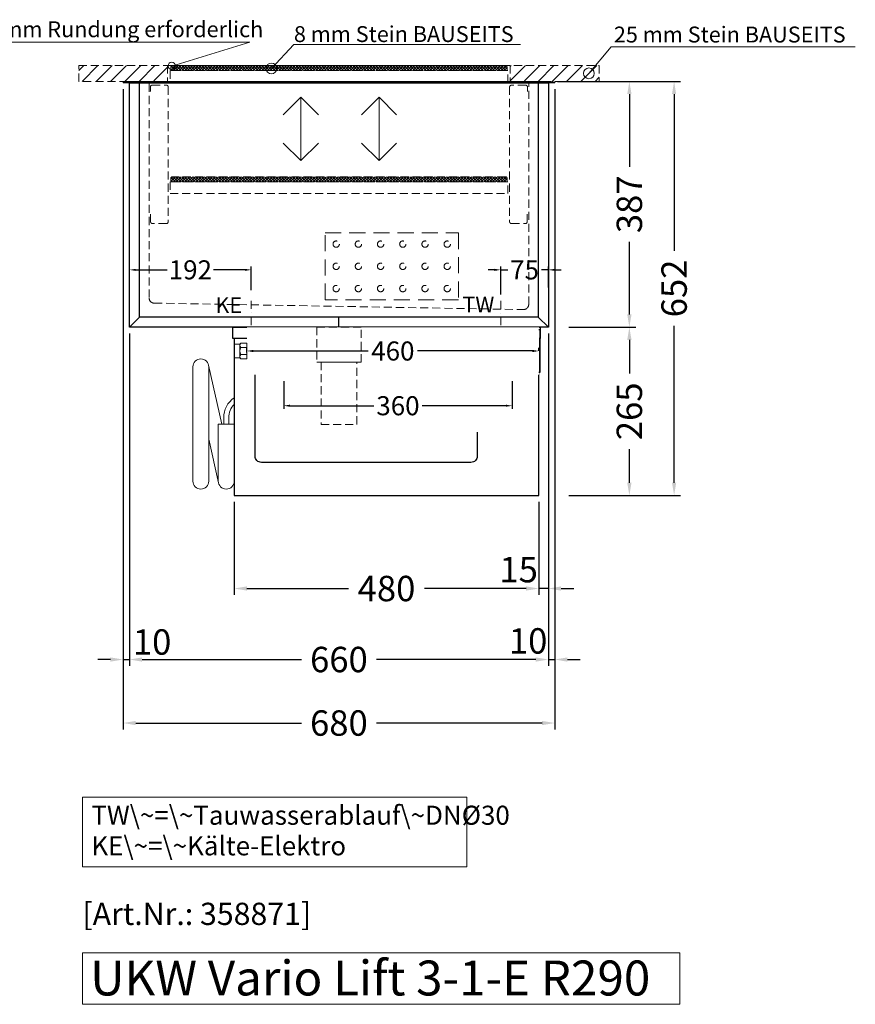
# Model space of a CAD drawing. Units: millimetres. Extents: x 0 to 17500, y 0 to 22800.
# Drawn here: x 5607 to 6923, y 6954 to 8505 of the extents above; entities that cross this region are included whole.
import ezdxf

# ---------------------------------------------------------------- set-up
doc = ezdxf.new("R2010")
doc.units = ezdxf.units.MM
doc.header["$LTSCALE"] = 2
doc.set_wipeout_variables(frame=1)
doc.header["$PDMODE"] = 34
doc.header["$PDSIZE"] = 5
for name, pattern in [('AUSGEZOGEN', [0]), ('STRICHPUNKT2', [12.7, 6.35, -3.175, 0, -3.175]), ('VERDECKT', [9.525, 6.35, -3.175])]:
    doc.linetypes.add(name, pattern=pattern)
for name, color, linetype, lineweight in [('A_BEMASSUNG', 1, 'Continuous', 13), ('A_HILFSLINIEN', 7, 'Continuous', 13), ('A_MITTE', 2, 'STRICHPUNKT2', 13), ('A_SCHRAFFUR', 6, 'Continuous', 5), ('A_TEXT', 7, 'Continuous', 20), ('A_VERDECKT', 5, 'VERDECKT', 13), ('A_VOLL', 3, 'Continuous', 30)]:
    doc.layers.add(name, color=color, linetype=linetype, lineweight=lineweight)
doc.styles.add('ARIAL', font='arial.ttf')
doc.styles.add('Arial_0', font='arial.ttf')
doc.styles.add('Arial_35', font='arial.ttf', dxfattribs={"height": 35})
doc.styles.add('Arial_55', font='arial.ttf', dxfattribs={"height": 55})
doc.dimstyles.new('STANDARD_Bemassung', dxfattribs={"dimtxt": 40, "dimasz": 20, "dimexe": 10, "dimexo": 10, "dimgap": 15, "dimtad": 0, "dimdec": 0, "dimdsep": 46, "dimtxsty": 'ARIAL', "dimcen": 0.09, "dimclrt": 7, "dimazin": 0, "dimtfac": 1, "dimtdec": 0, "dimtmove": 2, "dimatfit": 3, "dimfxl": 1, "dimtolj": 1, "dimtzin": 0, "dimarcsym": 0})
doc.dimstyles.new('STANDARD_klein', dxfattribs={"dimtxt": 30, "dimasz": 10, "dimexe": 5, "dimexo": 10, "dimgap": 5, "dimtad": 0, "dimdec": 0, "dimdsep": 46, "dimtxsty": 'Arial_0', "dimcen": 0.09, "dimclrt": 7, "dimazin": 2, "dimtm": 1e-09, "dimtfac": 1, "dimtdec": 0, "dimtmove": 2, "dimatfit": 3, "dimfxl": 1, "dimtolj": 1, "dimtzin": 0, "dimarcsym": 0})
pattern_1 = [(45, (11121.673, -5123.995), (-11.22532, 11.22532), [])]

# ---------------------------------------------------------------- blocks, each defined once
blk = doc.blocks.new('MF 8-12 - Seite')
at = {"layer": 'A_VOLL', "ltscale": 2}
blk.add_lwpolyline([(-13, -18), (-497, -18), (-497, 0), (-13, 0), (-13, -18)], close=True, dxfattribs=at)
blk.add_lwpolyline([(-495, -18), (-495, -265), (-15, -265), (-15, -18)], dxfattribs=at)
blk.add_lwpolyline([(-122, -37, -0.414214), (-112, -47), (-112, -203, -0.414214), (-122, -213), (-452, -213, -0.414214), (-462, -203), (-462, -47, -0.414214), (-452, -37), (-122, -37, -0.117224)], format="xyb", close=True, dxfattribs=at)
at = {"layer": 'A_VOLL', "color": 251, "lineweight": 5}
for points in [[(-535, -242.5, -1), (-560, -242.5), (-560, -62.5, -1), (-535, -62.5)], [(-520, -152.5), (-495, -152.5), (-495, -242.5, -1), (-520, -242.5)]]:
    blk.add_lwpolyline(points, format="xyb", close=True, dxfattribs=at)
for points in [[(-514.7, -152.5), (-535.3, -59.8)], [(-519.7, -245.2), (-535, -176.4)]]:
    blk.add_lwpolyline(points, dxfattribs=at)
at = {"layer": 'A_VOLL', "color": 241, "lineweight": 5}
for points in [[(-511.5, -152.5), (-511.5, -142.5)], [(-503.5, -152.5), (-503.5, -142.5)]]:
    blk.add_lwpolyline(points, dxfattribs=at)
for radius, start in [(38, 124.4571), (30, 135.78)]:
    blk.add_arc((-473.5, -142.5), radius, start, 180, dxfattribs=at)
blk = doc.blocks.new('*D294')
at = {"layer": 'A_BEMASSUNG', "color": 0, "lineweight": -2, "ltscale": 2, "transparency": 16777216}
for p, q in [((5779.5, 8010.5), (5779.5, 7487.2)), ((6439.5, 8010.5), (6439.5, 7487.2)), ((5799.5, 7497.2), (6050.3, 7497.2)), ((6419.5, 7497.2), (6168.8, 7497.2))]:
    blk.add_line(p, q, dxfattribs=at)
at = {"layer": 'A_BEMASSUNG', "color": 0, "ltscale": 2, "transparency": 16777216}
for points in [[(5799.5, 7500.5), (5799.5, 7493.8), (5779.5, 7497.2)], [(6419.5, 7500.5), (6419.5, 7493.8), (6439.5, 7497.2)]]:
    blk.add_solid(points, dxfattribs=at)
at = {"layer": 'DEFPOINTS', "color": 0, "ltscale": 2, "transparency": 16777216}
for p in [(5779.5, 8020.5), (6439.5, 8020.5), (6439.5, 7497.2)]:
    blk.add_point(p, dxfattribs=at)
at = {"layer": 'A_BEMASSUNG', "color": 7, "ltscale": 2, "transparency": 16777216, "insert": (6109.5, 7497.2), "char_height": 40, "attachment_point": 5, "style": 'ARIAL'}
blk.add_mtext('\\A1;660', dxfattribs=at)
blk = doc.blocks.new('*D295')
at = {"layer": 'A_BEMASSUNG', "color": 0, "lineweight": -2, "ltscale": 2, "transparency": 16777216}
for p, q in [((5769.5, 8395.5), (5769.5, 7387.2)), ((6449.5, 8395.5), (6449.5, 7387.2)), ((5789.5, 7397.2), (6050.3, 7397.2)), ((6429.5, 7397.2), (6168.8, 7397.2))]:
    blk.add_line(p, q, dxfattribs=at)
at = {"layer": 'A_BEMASSUNG', "color": 0, "ltscale": 2, "transparency": 16777216}
for points in [[(5789.5, 7400.5), (5789.5, 7393.8), (5769.5, 7397.2)], [(6429.5, 7400.5), (6429.5, 7393.8), (6449.5, 7397.2)]]:
    blk.add_solid(points, dxfattribs=at)
at = {"layer": 'DEFPOINTS', "color": 0, "ltscale": 2, "transparency": 16777216}
for p in [(5769.5, 8405.5), (6449.5, 8405.5), (6449.5, 7397.2)]:
    blk.add_point(p, dxfattribs=at)
at = {"layer": 'A_BEMASSUNG', "color": 7, "ltscale": 2, "transparency": 16777216, "insert": (6109.5, 7397.2), "char_height": 40, "attachment_point": 5, "style": 'ARIAL'}
blk.add_mtext('\\A1;680', dxfattribs=at)
blk = doc.blocks.new('*D296')
at = {"layer": 'A_BEMASSUNG', "color": 0, "lineweight": -2, "ltscale": 2, "transparency": 16777216}
for p, q in [((6449.5, 8395.5), (6449.5, 7487.2)), ((6439.5, 8010.5), (6439.5, 7487.2)), ((6419.5, 7497.2), (6399.5, 7497.2)), ((6439.5, 7497.2), (6449.5, 7497.2)), ((6469.5, 7497.2), (6489.5, 7497.2))]:
    blk.add_line(p, q, dxfattribs=at)
at = {"layer": 'A_BEMASSUNG', "color": 0, "ltscale": 2, "transparency": 16777216}
for points in [[(6419.5, 7500.5), (6419.5, 7493.8), (6439.5, 7497.2)], [(6469.5, 7500.5), (6469.5, 7493.8), (6449.5, 7497.2)]]:
    blk.add_solid(points, dxfattribs=at)
at = {"layer": 'DEFPOINTS', "color": 0, "ltscale": 2, "transparency": 16777216}
for p in [(6449.5, 8405.5), (6439.5, 8020.5), (6449.5, 7497.2)]:
    blk.add_point(p, dxfattribs=at)
at = {"layer": 'A_BEMASSUNG', "color": 7, "ltscale": 2, "transparency": 16777216, "insert": (6407.6, 7526.5), "char_height": 40, "attachment_point": 5, "style": 'ARIAL'}
blk.add_mtext('\\A1;10', dxfattribs=at)
blk = doc.blocks.new('*D297')
at = {"layer": 'A_BEMASSUNG', "color": 0, "lineweight": -2, "ltscale": 2, "transparency": 16777216}
for p, q in [((5769.5, 8395.5), (5769.5, 7487.2)), ((5779.5, 8010.5), (5779.5, 7487.2)), ((5749.5, 7497.2), (5729.5, 7497.2)), ((5769.5, 7497.2), (5779.5, 7497.2)), ((5799.5, 7497.2), (5819.5, 7497.2))]:
    blk.add_line(p, q, dxfattribs=at)
at = {"layer": 'A_BEMASSUNG', "color": 0, "ltscale": 2, "transparency": 16777216}
for points in [[(5749.5, 7500.5), (5749.5, 7493.8), (5769.5, 7497.2)], [(5799.5, 7500.5), (5799.5, 7493.8), (5779.5, 7497.2)]]:
    blk.add_solid(points, dxfattribs=at)
at = {"layer": 'DEFPOINTS', "color": 0, "ltscale": 2, "transparency": 16777216}
for p in [(5769.5, 8405.5), (5779.5, 8020.5), (5779.5, 7497.2)]:
    blk.add_point(p, dxfattribs=at)
at = {"layer": 'A_BEMASSUNG', "color": 7, "ltscale": 2, "transparency": 16777216, "insert": (5815.2, 7524.8), "char_height": 40, "attachment_point": 5, "style": 'ARIAL'}
blk.add_mtext('\\A1;10', dxfattribs=at)
blk = doc.blocks.new('*D42')
at = {"layer": 'A_BEMASSUNG', "color": 0, "lineweight": -2, "ltscale": 2, "transparency": 16777216}
for p, q in [((6454.1, 8407.5), (6577.1, 8407.5)), ((6567.1, 8387.5), (6567.1, 8273.2)), ((6567.1, 8040.5), (6567.1, 8154.8)), ((6472, 8020.5), (6577.1, 8020.5))]:
    blk.add_line(p, q, dxfattribs=at)
at = {"layer": 'A_BEMASSUNG', "color": 0, "ltscale": 2, "transparency": 16777216}
for points in [[(6563.8, 8387.5), (6570.5, 8387.5), (6567.1, 8407.5)], [(6563.8, 8040.5), (6570.5, 8040.5), (6567.1, 8020.5)]]:
    blk.add_solid(points, dxfattribs=at)
at = {"layer": 'DEFPOINTS', "color": 0, "ltscale": 2, "transparency": 16777216}
for p in [(6444.1, 8407.5), (6567.1, 8407.5), (6462, 8020.5)]:
    blk.add_point(p, dxfattribs=at)
at = {"layer": 'A_BEMASSUNG', "color": 7, "ltscale": 2, "transparency": 16777216, "insert": (6567.1, 8214), "char_height": 40, "attachment_point": 5, "rotation": 90, "style": 'ARIAL'}
blk.add_mtext('\\A1;387', dxfattribs=at)
blk = doc.blocks.new('*D43')
at = {"layer": 'A_BEMASSUNG', "color": 0, "lineweight": -2, "ltscale": 2, "transparency": 16777216}
for p, q in [((6439.5, 8010.5), (6439.5, 7599)), ((6424.5, 7745.5), (6424.5, 7599)), ((6404.5, 7609), (6384.5, 7609)), ((6439.5, 7609), (6424.5, 7609)), ((6459.5, 7609), (6479.5, 7609))]:
    blk.add_line(p, q, dxfattribs=at)
at = {"layer": 'A_BEMASSUNG', "color": 0, "ltscale": 2, "transparency": 16777216}
for points in [[(6404.5, 7612.3), (6404.5, 7605.7), (6424.5, 7609)], [(6459.5, 7612.3), (6459.5, 7605.7), (6439.5, 7609)]]:
    blk.add_solid(points, dxfattribs=at)
at = {"layer": 'DEFPOINTS', "color": 0, "ltscale": 2, "transparency": 16777216}
for p in [(6439.5, 8020.5), (6424.5, 7755.5), (6424.5, 7609)]:
    blk.add_point(p, dxfattribs=at)
at = {"layer": 'A_BEMASSUNG', "color": 7, "ltscale": 2, "transparency": 16777216, "insert": (6392.7, 7638.7), "char_height": 40, "attachment_point": 5, "style": 'ARIAL'}
blk.add_mtext('\\A1;15', dxfattribs=at)
blk = doc.blocks.new('*D44')
at = {"layer": 'A_BEMASSUNG', "color": 0, "lineweight": -2, "ltscale": 2, "transparency": 16777216}
for p, q in [((5944.5, 7745.5), (5944.5, 7599)), ((6424.5, 7745.5), (6424.5, 7599)), ((5964.5, 7609), (6124.6, 7609)), ((6404.5, 7609), (6244.4, 7609))]:
    blk.add_line(p, q, dxfattribs=at)
at = {"layer": 'A_BEMASSUNG', "color": 0, "ltscale": 2, "transparency": 16777216}
for points in [[(5964.5, 7612.3), (5964.5, 7605.7), (5944.5, 7609)], [(6404.5, 7612.3), (6404.5, 7605.7), (6424.5, 7609)]]:
    blk.add_solid(points, dxfattribs=at)
at = {"layer": 'DEFPOINTS', "color": 0, "ltscale": 2, "transparency": 16777216}
for p in [(5944.5, 7755.5), (6424.5, 7755.5), (5944.5, 7609)]:
    blk.add_point(p, dxfattribs=at)
at = {"layer": 'A_BEMASSUNG', "color": 7, "ltscale": 2, "transparency": 16777216, "insert": (6184.5, 7609), "char_height": 40, "attachment_point": 5, "style": 'ARIAL'}
blk.add_mtext('\\A1;480', dxfattribs=at)
blk = doc.blocks.new('*D45')
at = {"layer": 'A_BEMASSUNG', "color": 0, "lineweight": -2, "ltscale": 2, "transparency": 16777216}
for p, q in [((6472, 8020.5), (6577.1, 8020.5)), ((6567.1, 8000.5), (6567.1, 7947.7)), ((6567.1, 7775.5), (6567.1, 7828.3)), ((6472, 7755.5), (6577.1, 7755.5))]:
    blk.add_line(p, q, dxfattribs=at)
at = {"layer": 'A_BEMASSUNG', "color": 0, "ltscale": 2, "transparency": 16777216}
for points in [[(6563.8, 8000.5), (6570.5, 8000.5), (6567.1, 8020.5)], [(6563.8, 7775.5), (6570.5, 7775.5), (6567.1, 7755.5)]]:
    blk.add_solid(points, dxfattribs=at)
at = {"layer": 'DEFPOINTS', "color": 0, "ltscale": 2, "transparency": 16777216}
for p in [(6462, 8020.5), (6567.1, 8020.5), (6462, 7755.5)]:
    blk.add_point(p, dxfattribs=at)
at = {"layer": 'A_BEMASSUNG', "color": 7, "ltscale": 2, "transparency": 16777216, "insert": (6567.1, 7888), "char_height": 40, "attachment_point": 5, "rotation": 90, "style": 'ARIAL'}
blk.add_mtext('\\A1;265', dxfattribs=at)
blk = doc.blocks.new('*D50')
at = {"layer": 'A_BEMASSUNG', "color": 0, "lineweight": -2, "ltscale": 2, "transparency": 16777216}
for p, q in [((6454.1, 8407.5), (6647.6, 8407.5)), ((6637.6, 8387.5), (6637.6, 8140.6)), ((6637.6, 7775.5), (6637.6, 8022.4)), ((6472, 7755.5), (6647.6, 7755.5))]:
    blk.add_line(p, q, dxfattribs=at)
at = {"layer": 'A_BEMASSUNG', "color": 0, "ltscale": 2, "transparency": 16777216}
for points in [[(6634.3, 8387.5), (6640.9, 8387.5), (6637.6, 8407.5)], [(6634.3, 7775.5), (6640.9, 7775.5), (6637.6, 7755.5)]]:
    blk.add_solid(points, dxfattribs=at)
at = {"layer": 'DEFPOINTS', "color": 0, "ltscale": 2, "transparency": 16777216}
for p in [(6444.1, 8407.5), (6462, 7755.5), (6637.6, 7755.5)]:
    blk.add_point(p, dxfattribs=at)
at = {"layer": 'A_BEMASSUNG', "color": 7, "ltscale": 2, "transparency": 16777216, "insert": (6637.6, 8081.5), "char_height": 40, "attachment_point": 5, "rotation": 90, "style": 'ARIAL'}
blk.add_mtext('\\A1;652', dxfattribs=at)
blk = doc.blocks.new('Steuerung Vario Lift Seitenanischt')
at = {"layer": 'A_VOLL', "color": 252, "lineweight": 9}
blk.add_lwpolyline([(-469.4, -50, -0.450647), (-469.4, -43, -0.290957), (-469.4, -32, -0.450647), (-469.4, -25, 1.276343)], format="xyb", dxfattribs=at)
at = {"color": 62}
blk.add_wipeout([(-480, -30), (-599.4, -30), (-603.9, -31.5), (-605.7, -33.5), (-606.6, -35.5), (-606.9, -37.5), (-606.6, -39.5), (-605.7, -41.5), (-603.9, -43.5), (-599.4, -45), (-480, -45)], dxfattribs=at)
at = {"ltscale": 2}
blk.add_wipeout([(-1, 0), (0, 0), (0, -75), (-1, -75)], dxfattribs=at).dxf.layer = 'A_VOLL'
at = {"layer": 'A_VOLL', "color": 107}
blk.add_lwpolyline([(0, -3.5), (1.5, -3.5), (1.5, -71.5), (0, -71.5)], dxfattribs=at)
at = {"layer": 'A_VOLL', "color": 252, "lineweight": 9}
blk.add_lwpolyline([(-471, -48.4), (-477.5, -48.4, -0.414214), (-480, -45.9), (-480, -29.1, -0.414214), (-477.5, -26.6), (-471, -26.6)], format="xyb", dxfattribs=at)
at = {"ltscale": 2}
blk.add_wipeout([(-460, 0), (-1, 0), (-1, -75), (-460, -75)], dxfattribs=at).dxf.layer = 'A_VOLL'
at = {"layer": 'A_VOLL', "color": 252, "lineweight": 9}
blk.add_lwpolyline([(-460, -50), (-460, -25), (-469.4, -25), (-471, -26.6), (-471, -48.4), (-469.4, -50)], close=True, dxfattribs=at)
for points in [[(-460, -32), (-469.4, -32)], [(-460, -43), (-469.4, -43)]]:
    blk.add_lwpolyline(points, dxfattribs=at)
blk = doc.blocks.new('*D95')
at = {"layer": 'A_BEMASSUNG', "color": 0, "lineweight": -2, "ltscale": 2, "transparency": 16777216}
for p, q in [((6354.5, 8110.8), (6344.5, 8110.8)), ((6364.5, 8071.8), (6364.5, 8115.8)), ((6364.5, 8110.8), (6375.5, 8110.8)), ((6439.5, 8110.8), (6428.5, 8110.8)), ((6439.5, 8083.1), (6439.5, 8115.8)), ((6449.5, 8110.8), (6459.5, 8110.8))]:
    blk.add_line(p, q, dxfattribs=at)
at = {"layer": 'A_BEMASSUNG', "color": 0, "ltscale": 2, "transparency": 16777216}
for points in [[(6354.5, 8112.4), (6354.5, 8109.1), (6364.5, 8110.8)], [(6449.5, 8112.4), (6449.5, 8109.1), (6439.5, 8110.8)]]:
    blk.add_solid(points, dxfattribs=at)
at = {"layer": 'DEFPOINTS', "color": 0, "ltscale": 2, "transparency": 16777216}
for p in [(6364.5, 8110.8), (6439.5, 8073.1), (6364.5, 8061.8)]:
    blk.add_point(p, dxfattribs=at)
at = {"layer": 'A_BEMASSUNG', "color": 7, "ltscale": 2, "transparency": 16777216, "insert": (6402, 8110.8), "char_height": 30, "attachment_point": 5, "style": 'Arial_0'}
blk.add_mtext('\\A1;75', dxfattribs=at)
blk = doc.blocks.new('*D96')
at = {"layer": 'A_BEMASSUNG', "color": 0, "lineweight": -2, "ltscale": 2, "transparency": 16777216}
for p, q in [((5779.5, 8094.9), (5779.5, 8115.8)), ((5789.5, 8110.8), (5838.9, 8110.8)), ((5961.5, 8110.8), (5912.1, 8110.8)), ((5971.5, 8078.8), (5971.5, 8115.8))]:
    blk.add_line(p, q, dxfattribs=at)
at = {"layer": 'A_BEMASSUNG', "color": 0, "ltscale": 2, "transparency": 16777216}
for points in [[(5789.5, 8112.4), (5789.5, 8109.1), (5779.5, 8110.8)], [(5961.5, 8112.4), (5961.5, 8109.1), (5971.5, 8110.8)]]:
    blk.add_solid(points, dxfattribs=at)
at = {"layer": 'DEFPOINTS', "color": 0, "ltscale": 2, "transparency": 16777216}
for p in [(5779.5, 8110.8), (5779.5, 8084.9), (5971.5, 8068.8)]:
    blk.add_point(p, dxfattribs=at)
at = {"layer": 'A_BEMASSUNG', "color": 7, "ltscale": 2, "transparency": 16777216, "insert": (5875.5, 8110.8), "char_height": 30, "attachment_point": 5, "style": 'Arial_0'}
blk.add_mtext('\\A1;192', dxfattribs=at)
blk = doc.blocks.new('*D97')
at = {"layer": 'A_BEMASSUNG', "color": 0, "lineweight": -2, "ltscale": 2, "transparency": 16777216}
for p, q in [((5964.5, 7980.5), (5964.5, 7988)), ((6424.5, 7983.2), (6424.5, 7988)), ((5974.5, 7983), (6155.8, 7983)), ((6414.5, 7983), (6233.2, 7983))]:
    blk.add_line(p, q, dxfattribs=at)
at = {"layer": 'A_BEMASSUNG', "color": 0, "ltscale": 2, "transparency": 16777216}
for points in [[(5974.5, 7984.7), (5974.5, 7981.3), (5964.5, 7983)], [(6414.5, 7984.7), (6414.5, 7981.3), (6424.5, 7983)]]:
    blk.add_solid(points, dxfattribs=at)
at = {"layer": 'DEFPOINTS', "color": 0, "ltscale": 2, "transparency": 16777216}
for p in [(5964.5, 7970.5), (6424.5, 7983), (6424.5, 7973.2)]:
    blk.add_point(p, dxfattribs=at)
at = {"layer": 'A_BEMASSUNG', "color": 7, "ltscale": 2, "transparency": 16777216, "insert": (6194.5, 7983), "char_height": 30, "attachment_point": 5, "style": 'Arial_0'}
blk.add_mtext('\\A1;460', dxfattribs=at)
blk = doc.blocks.new('*D281')
at = {"layer": 'A_BEMASSUNG', "color": 0, "lineweight": -2, "ltscale": 2, "transparency": 16777216}
for p, q in [((6022.5, 7935.5), (6022.5, 7891.8)), ((6382.5, 7935.5), (6382.5, 7891.8)), ((6032.5, 7896.8), (6164.4, 7896.8)), ((6372.5, 7896.8), (6240.6, 7896.8))]:
    blk.add_line(p, q, dxfattribs=at)
at = {"layer": 'A_BEMASSUNG', "color": 0, "ltscale": 2, "transparency": 16777216}
for points in [[(6032.5, 7898.5), (6032.5, 7895.2), (6022.5, 7896.8)], [(6372.5, 7898.5), (6372.5, 7895.2), (6382.5, 7896.8)]]:
    blk.add_solid(points, dxfattribs=at)
at = {"layer": 'DEFPOINTS', "color": 0, "ltscale": 2, "transparency": 16777216}
for p in [(6022.5, 7945.5), (6382.5, 7945.5), (6382.5, 7896.8)]:
    blk.add_point(p, dxfattribs=at)
at = {"layer": 'A_BEMASSUNG', "color": 7, "ltscale": 2, "transparency": 16777216, "insert": (6202.5, 7896.8), "char_height": 30, "attachment_point": 5, "style": 'Arial_0'}
blk.add_mtext('\\A1;360', dxfattribs=at)

msp = doc.modelspace()

# ---------------------------------------------------------------- hatches: boundary and pattern name
at = {"layer": 'A_SCHRAFFUR', "ltscale": 2}
h = msp.add_hatch(dxfattribs=at)
h.set_pattern_fill('ANSI31', color=192, scale=5)
h.set_pattern_definition(pattern_1)
h.paths.add_polyline_path([(5699.5, 8432.5), (5699.5, 8407.5), (5812.9, 8407.5), (5812.9, 8408.4), (5839.5, 8408.4), (5839.5, 8432.5)])
h = msp.add_hatch(dxfattribs=at)
h.set_pattern_fill('ANSI37', color=252)
h.set_pattern_definition([(45, (11121.6728, -4958.9952), (-2.245064, 2.245064), []), (135, (11121.6728, -4958.9952), (-2.245064, -2.245064), [])])
h.paths.add_polyline_path([(5847.5, 8432.5, 0.414214), (5844.5, 8429.5), (5844.5, 8424.5), (6374.5, 8424.5), (6374.5, 8429.5, 0.414214), (6371.5, 8432.5)])
h.paths.add_polyline_path([(5908.6, 8201.3), (5967.7, 8201.3), (5967.7, 8238.8), (5908.6, 8238.8)], flags=9)
h.paths.add_polyline_path([(6297.8, 8202.5), (6364.6, 8202.5), (6364.6, 8240), (6297.8, 8240)], flags=9)
h = msp.add_hatch(dxfattribs=at)
h.set_pattern_fill('ANSI31', color=192, scale=5)
h.set_pattern_definition(pattern_1)
h.paths.add_polyline_path([(6379.5, 8432.5), (6379.5, 8408.4), (6406.1, 8408.4), (6406.1, 8407.5), (6519.5, 8407.5), (6519.5, 8432.5)])
h = msp.add_hatch(dxfattribs=at)
h.set_pattern_fill('ANSI37', color=252)
h.set_pattern_definition([(45, (11121.6728, -5133.995), (-2.245064, 2.245064), []), (135, (11121.6728, -5133.995), (-2.245064, -2.245064), [])])
h.paths.add_polyline_path([(5847.5, 8257.5, 0.414214), (5844.5, 8254.5), (5844.5, 8249.5), (6374.5, 8249.5), (6374.5, 8254.5, 0.414214), (6371.5, 8257.5)])
h.paths.add_polyline_path([(5908.6, 8026.3), (5967.7, 8026.3), (5967.7, 8063.8), (5908.6, 8063.8)], flags=9)
h.paths.add_polyline_path([(6297.8, 8027.5), (6364.6, 8027.5), (6364.6, 8065), (6297.8, 8065)], flags=9)

# ---------------------------------------------------------------- linework, layer by layer
at = {"layer": 'A_HILFSLINIEN', "ltscale": 0.2}
for p, q in [((6049.6, 8282.8), (6049.6, 8382.8)), ((6172.7, 8282.8), (6172.7, 8382.8))]:
    msp.add_line(p, q, dxfattribs=at)
for points in [[(6021.9, 8355.1), (6049.6, 8382.8), (6077.2, 8355.1)], [(6145.1, 8355.1), (6172.7, 8382.8), (6200.4, 8355.1)], [(6021.9, 8310.4), (6049.6, 8282.8), (6077.2, 8310.4)], [(6145.1, 8310.4), (6172.7, 8282.8), (6200.4, 8310.4)]]:
    msp.add_lwpolyline(points, dxfattribs=at)
at = {"layer": 'A_HILFSLINIEN'}
msp.add_lwpolyline([(5705.4, 6954.3), (6646.7, 6954.3), (6646.7, 7035.4), (5705.4, 7035.4)], close=True, dxfattribs=at)
at = {"layer": 'A_HILFSLINIEN', "color": 192, "ltscale": 2}
for centre, radius in [((5846.1, 8431.9), 5.78), ((6003.2, 8427.9), 8.45), ((6503.4, 8420.2), 8.45)]:
    msp.add_circle(centre, radius, dxfattribs=at)
at = {"layer": 'A_MITTE'}
for points in [[(5971.5, 8062), (5971.5, 8015.6)], [(6364.5, 8061.8), (6364.5, 8015.6)]]:
    msp.add_lwpolyline(points, dxfattribs=at)
at = {"layer": 'A_TEXT', "color": 192, "ltscale": 2}
for points in [[(5846.1, 8431.5), (5969.2, 8469.1), (5556.3, 8469.1)], [(6003.2, 8427.9), (6038.6, 8465.4), (6395.8, 8465.4)], [(6503.4, 8420.2), (6538.7, 8462.1), (6923.1, 8462.1)]]:
    msp.add_lwpolyline(points, dxfattribs=at)
at = {"layer": 'A_TEXT', "linetype": 'AUSGEZOGEN', "lineweight": 15}
msp.add_lwpolyline([(6311.2, 7280.3), (5705.4, 7280.3), (5705.4, 7170.9), (6311.2, 7170.9)], close=True, dxfattribs=at)
at = {"layer": 'A_VERDECKT', "color": 192, "linetype": 'VERDECKT', "lineweight": 5}
msp.add_lwpolyline([(6519.5, 8407.5), (5699.5, 8407.5), (5699.5, 8432.5), (6519.5, 8432.5)], close=True, dxfattribs=at)
for points in [[(5839.5, 8432.5), (5839.5, 8407.5)], [(6379.5, 8432.5), (6379.5, 8407.5)]]:
    msp.add_lwpolyline(points, dxfattribs=at)
at = {"layer": 'A_VERDECKT', "color": 44, "lineweight": 9}
msp.add_lwpolyline([(5843.5, 8405.9), (6375.5, 8405.9), (6375.5, 8424.5), (5843.5, 8424.5)], close=True, dxfattribs=at)
at = {"layer": 'A_VERDECKT', "color": 9, "lineweight": 9}
msp.add_lwpolyline([(6374.5, 8429.5, 0.414214), (6371.5, 8432.5), (5847.5, 8432.5, 0.414214), (5844.5, 8429.5), (5844.5, 8424.5), (6374.5, 8424.5)], format="xyb", close=True, dxfattribs=at)
at = {"layer": 'A_VERDECKT'}
msp.add_lwpolyline([(5799.8, 8405.9), (5808.4, 8405.9, -0.441079), (5810.5, 8403.6), (5810.5, 8066.4, 0.416675), (5818.5, 8058.4), (6400.3, 8048.2, 0.417105), (6408.5, 8056.2), (6408.5, 8403.6, -0.414214), (6410.8, 8405.9), (6419.2, 8405.9)], format="xyb", dxfattribs=at)
at = {"layer": 'A_VERDECKT', "color": 41}
for points in [[(5812.5, 8391.5), (5812.5, 8398.9, -0.414214), (5815.1, 8401.5), (5837.9, 8401.5, -0.414214), (5840.5, 8398.9), (5840.5, 8186.3, -0.414214), (5837.9, 8183.7), (5815.5, 8183.7, -0.414214), (5812.9, 8186.3), (5812.9, 8198.7)], [(6406.5, 8391.5), (6406.5, 8398.9, 0.414214), (6403.9, 8401.5), (6381.1, 8401.5, 0.414214), (6378.5, 8398.9), (6378.5, 8186.3, 0.414214), (6381.1, 8183.7), (6403.5, 8183.7, 0.414214), (6406.1, 8186.3), (6406.1, 8198.7)]]:
    msp.add_lwpolyline(points, format="xyb", dxfattribs=at)
at = {"layer": 'A_VERDECKT', "lineweight": 9}
msp.add_lwpolyline([(5843.5, 8230.9), (6375.5, 8230.9), (6375.5, 8249.5), (5843.5, 8249.5)], close=True, dxfattribs=at)
msp.add_lwpolyline([(6374.5, 8254.5, 0.414214), (6371.5, 8257.5), (5847.5, 8257.5, 0.414214), (5844.5, 8254.5), (5844.5, 8249.5), (6374.5, 8249.5)], format="xyb", close=True, dxfattribs=at)
at = {"layer": 'A_VERDECKT', "color": 52, "ltscale": 2}
msp.add_lwpolyline([(6087.7, 8168.8), (6297.7, 8168.8), (6297.7, 8063.8), (6087.7, 8063.8)], close=True, dxfattribs=at)
for centre in [(6105.2, 8151.3), (6140.2, 8151.3), (6175.2, 8151.3), (6210.2, 8151.3), (6245.2, 8151.3), (6280.2, 8151.3), (6105.2, 8116.3), (6140.2, 8116.3), (6175.2, 8116.3), (6210.2, 8116.3), (6245.2, 8116.3), (6280.2, 8116.3), (6105.2, 8081.3), (6140.2, 8081.3), (6175.2, 8081.3), (6210.2, 8081.3), (6245.2, 8081.3), (6280.2, 8081.3)]:
    msp.add_circle(centre, 5, dxfattribs=at)
at = {"layer": 'A_VOLL', "lineweight": 18, "ltscale": 2}
msp.add_lwpolyline([(5769.5, 8405.5), (6449.5, 8405.5), (6449.5, 8406.5), (5769.5, 8406.5)], close=True, dxfattribs=at)
at = {"layer": 'A_VOLL', "color": 7, "lineweight": 18, "ltscale": 2}
msp.add_lwpolyline([(6444.1, 8406.5), (5774.9, 8406.5), (5774.9, 8407.5), (6444.1, 8407.5)], close=True, dxfattribs=at)
at = {"layer": 'A_VOLL', "ltscale": 2}
msp.add_lwpolyline([(5779.5, 8405.5), (6439.5, 8405.5), (6439.5, 8020.5), (5779.5, 8020.5)], close=True, dxfattribs=at)
at = {"layer": 'A_VOLL', "color": 84, "ltscale": 2}
for points in [[(6423.5, 8405.5), (6423.5, 8036.5), (5795.5, 8036.5), (5795.5, 8405.5)], [(5795.5, 8036.5), (5779.5, 8020.5)], [(6439.5, 8020.5), (6423.5, 8036.5)]]:
    msp.add_lwpolyline(points, dxfattribs=at)

# ---------------------------------------------------------------- block references
at = {"layer": 'A_VOLL'}
msp.add_blockref('MF 8-12 - Seite', (6439.5, 8020.5), dxfattribs=at)

# ---------------------------------------------------------------- texts
at = {"layer": 'A_HILFSLINIEN', "linetype": 'AUSGEZOGEN', "lineweight": 15, "style": 'ARIAL'}
for s, p in [('KE', (5914.8, 8042.6)), ('TW', (6304, 8043.7))]:
    msp.add_text(s, height=25, dxfattribs=at).set_placement(p)
at = {"layer": 'A_HILFSLINIEN', "color": 152, "style": 'Arial_35'}
msp.add_text('[Art.Nr.: 358871] ', height=35, dxfattribs=at).set_placement((5705.4, 7079.2))
at = {"layer": 'A_HILFSLINIEN', "style": 'Arial_55'}
msp.add_text('UKW Vario Lift 3-1-E R290', height=55, dxfattribs=at).set_placement((5717.6, 6968.2))
at = {"layer": 'A_TEXT', "color": 192, "ltscale": 2, "style": 'Arial_35'}
for s, p in [('3 mm Rundung erforderlich', (5552.7, 8477.1)), ('8 mm Stein BAUSEITS', (6038.6, 8469.5)), ('25 mm Stein BAUSEITS', (6542.7, 8468.8))]:
    msp.add_text(s, height=25, dxfattribs=at).set_placement(p)
at = {"layer": 'A_TEXT', "linetype": 'AUSGEZOGEN', "lineweight": 15, "insert": (5719.5, 7267), "char_height": 30, "width": 588.3, "attachment_point": 1, "line_spacing_factor": 0.963855, "style": 'ARIAL'}
msp.add_mtext('TW\\~=\\~Tauwasserablauf\\~DNØ30\\PKE\\~=\\~Kälte-Elektro', dxfattribs=at)

# ---------------------------------------------------------------- dimensions: what is measured, and where the dimension line sits
at = {"layer": 'A_BEMASSUNG', "ltscale": 2}
for base, p1, p2, picture, middle in [((5779.5, 7497.2), (5769.5, 8405.5), (5779.5, 8020.5), '*D297', (5815.2, 7524.8)), ((6449.5, 7497.2), (6439.5, 8020.5), (6449.5, 8405.5), '*D296', (6407.6, 7526.5)), ((6424.5, 7609), (6439.5, 8020.5), (6424.5, 7755.5), '*D43', (6392.7, 7638.7))]:
    dim = msp.add_linear_dim(base=base, p1=p1, p2=p2, dimstyle='STANDARD_Bemassung', dxfattribs=at)
    dim.commit()
    dim.dimension.update_dxf_attribs({"geometry": picture, "text_midpoint": middle, "dimtype": 160})
for base, p1, p2, dimstyle, picture, middle in [((6449.5, 7397.2), (5769.5, 8405.5), (6449.5, 8405.5), 'STANDARD_Bemassung', '*D295', (6109.5, 7397.2)), ((5779.5, 8110.8), (5971.5, 8068.8), (5779.5, 8084.9), 'STANDARD_klein', '*D96', (5875.5, 8110.8)), ((6364.5, 8110.8), (6439.5, 8073.1), (6364.5, 8061.8), 'STANDARD_klein', '*D95', (6402, 8110.8)), ((6439.5, 7497.2), (5779.5, 8020.5), (6439.5, 8020.5), 'STANDARD_Bemassung', '*D294', (6109.5, 7497.2)), ((5944.5, 7609), (6424.5, 7755.5), (5944.5, 7755.5), 'STANDARD_Bemassung', '*D44', (6184.5, 7609))]:
    dim = msp.add_linear_dim(base=base, p1=p1, p2=p2, dimstyle=dimstyle, dxfattribs=at)
    dim.commit()
    dim.dimension.update_dxf_attribs({"geometry": picture, "text_midpoint": middle})
for base, p1, p2, picture, middle in [((6567.1, 8407.5), (6462, 8020.5), (6444.1, 8407.5), '*D42', (6567.1, 8214)), ((6637.6, 7755.5), (6444.1, 8407.5), (6462, 7755.5), '*D50', (6637.6, 8081.5)), ((6567.1, 8020.5), (6462, 7755.5), (6462, 8020.5), '*D45', (6567.1, 7888))]:
    dim = msp.add_linear_dim(base=base, p1=p1, p2=p2, angle=90, dimstyle='STANDARD_Bemassung', dxfattribs=at)
    dim.commit()
    dim.dimension.update_dxf_attribs({"geometry": picture, "text_midpoint": middle})

# ---------------------------------------------------------------- next in the draw order: block references
at = {"layer": 'A_VOLL'}
msp.add_blockref('Steuerung Vario Lift Seitenanischt', (6424.5, 8020.5), dxfattribs=at)

# ---------------------------------------------------------------- next in the draw order: linework, layer by layer
at = {"layer": 'A_VERDECKT', "color": 40, "lineweight": 5}
msp.add_lwpolyline([(6144.5, 7965.5), (6144.5, 8020.5), (6074.5, 8020.5), (6074.5, 7965.5)], close=True, dxfattribs=at)
at = {"layer": 'A_VOLL', "ltscale": 2}
msp.add_lwpolyline([(6109.5, 8020.5), (6109.5, 8036.5)], dxfattribs=at)

# ---------------------------------------------------------------- next in the draw order: dimensions: what is measured, and where the dimension line sits
at = {"layer": 'A_BEMASSUNG', "ltscale": 2}
dim = msp.add_linear_dim(base=(6424.5, 7983), p1=(5964.5, 7970.5), p2=(6424.5, 7973.2), dimstyle='STANDARD_klein', dxfattribs=at)
dim.commit()
dim.dimension.update_dxf_attribs({"geometry": '*D97', "text_midpoint": (6194.5, 7983)})

# ---------------------------------------------------------------- next in the draw order: wipeouts: each hides what was drawn before it
msp.add_wipeout([(6022.5, 7945.5), (6382.5, 7945.5), (6382.5, 7855.5), (6022.5, 7855.5)]).dxf.layer = 'A_VOLL'

# ---------------------------------------------------------------- next in the draw order: linework, layer by layer
at = {"layer": 'A_VERDECKT', "color": 40, "lineweight": 5}
msp.add_lwpolyline([(6137.7, 7867.5), (6137.7, 7965.5), (6081.3, 7965.5), (6081.3, 7867.5)], close=True, dxfattribs=at)

# ---------------------------------------------------------------- next in the draw order: dimensions: what is measured, and where the dimension line sits
at = {"layer": 'A_BEMASSUNG', "ltscale": 2}
dim = msp.add_linear_dim(base=(6382.5, 7896.8), p1=(6022.5, 7945.5), p2=(6382.5, 7945.5), dimstyle='STANDARD_klein', dxfattribs=at)
dim.commit()
dim.dimension.update_dxf_attribs({"geometry": '*D281', "text_midpoint": (6202.5, 7896.8)})

doc.saveas('drawing.dxf')
